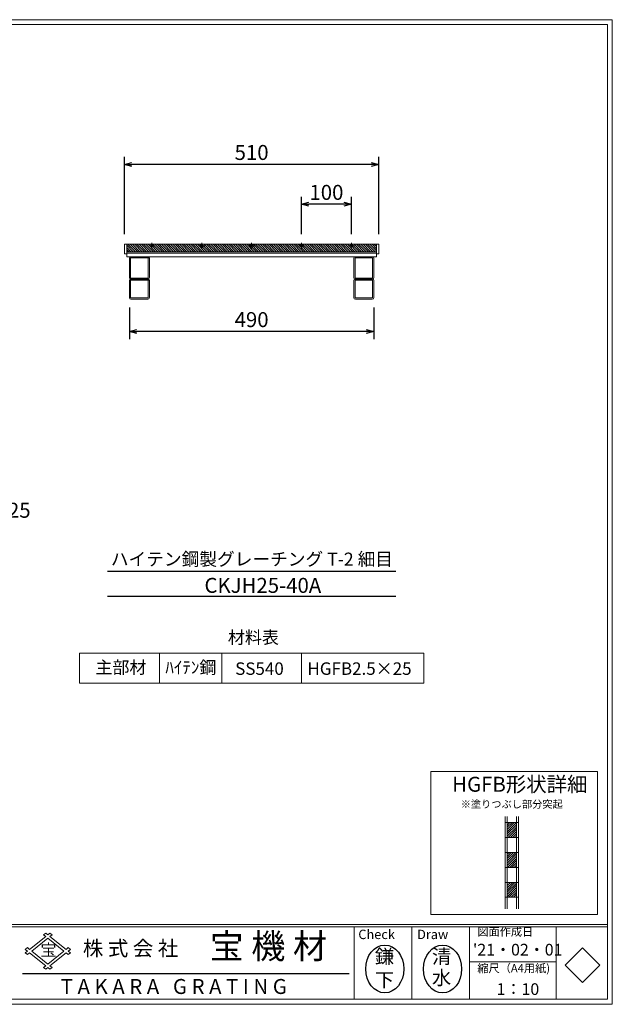
# Model space of a CAD drawing. Units: millimetres. Extents: x 0 to 2790, y 0 to 1973.
# Drawn here: x 1601 to 2790, y 0 to 1973 of the extents above; entities that cross this region are included whole.
import ezdxf

# ---------------------------------------------------------------- set-up
doc = ezdxf.new("R2010")
doc.units = ezdxf.units.MM
doc.linetypes.add('CENTER', pattern=[10, 6.25, -1.25, 1.25, -1.25])
for name, color, linetype, lineweight in [('エンボス', 4, 'Continuous', 5), ('寸法線', 2, 'Continuous', 9), ('嵩上断面', 112, 'Continuous', 13), ('本体', 7, 'Continuous', 13)]:
    doc.layers.add(name, color=color, linetype=linetype, lineweight=lineweight)
doc.layers.add('外枠', color=7, linetype='Continuous')
doc.dimstyles.new('ISO-25', dxfattribs={"dimscale": 10, "dimtxt": 3, "dimasz": 1.5, "dimexe": 1.5, "dimexo": 2, "dimgap": 0.5, "dimtad": 1, "dimdsep": 46, "dimtxsty": 'Standard', "dimblk": 'OPEN30', "dimcen": 2.5, "dimadec": 0, "dimazin": 0, "dimtfac": 1, "dimtmove": 0, "dimatfit": 0, "dimldrblk": 'OPEN30', "dimfxl": 1, "dimarcsym": 0})

# ---------------------------------------------------------------- blocks, each defined once
blk = doc.blocks.new('_Open30')
at = {"color": 0, "linetype": 'ByBlock', "lineweight": -2}
for p, q in [((-1, 0.27), (0, 0)), ((0, 0), (-1, -0.27)), ((0, 0), (-1, 0))]:
    blk.add_line(p, q, dxfattribs=at)
blk = doc.blocks.new('*D3')
at = {"layer": 'Defpoints', "color": 0, "linetype": 'Continuous'}
for p in [(2166.3, 1603.3), (2166.3, 1523.3), (2266.3, 1523.3)]:
    blk.add_point(p, dxfattribs=at)
at = {"layer": '寸法線', "color": 0, "linetype": 'Continuous', "lineweight": -2}
for p, q in [((2166.3, 1543.3), (2166.3, 1618.3)), ((2266.3, 1543.3), (2266.3, 1618.3)), ((2251.3, 1603.3), (2181.3, 1603.3))]:
    blk.add_line(p, q, dxfattribs=at)
at = {"layer": '寸法線', "color": 0, "linetype": 'Continuous', "lineweight": -2, "xscale": 15, "yscale": 15, "zscale": 15, "rotation": 180}
blk.add_blockref('_Open30', (2166.3, 1603.3), dxfattribs=at)
at = {"layer": '寸法線', "color": 0, "linetype": 'Continuous', "lineweight": -2, "xscale": 15, "yscale": 15, "zscale": 15}
blk.add_blockref('_Open30', (2266.3, 1603.3), dxfattribs=at)
at = {"layer": '寸法線', "color": 0, "linetype": 'Continuous', "insert": (2216.3, 1623.3), "char_height": 30, "attachment_point": 5}
blk.add_mtext('100', dxfattribs=at)
blk = doc.blocks.new('*D4')
at = {"layer": 'Defpoints', "color": 0, "linetype": 'Continuous'}
for p in [(1811.3, 1683.3), (1811.3, 1523.3), (2321.3, 1523.3)]:
    blk.add_point(p, dxfattribs=at)
at = {"layer": '寸法線', "color": 0, "linetype": 'Continuous', "lineweight": -2}
for p, q in [((1811.3, 1543.3), (1811.3, 1698.3)), ((2321.3, 1543.3), (2321.3, 1698.3)), ((2306.3, 1683.3), (1826.3, 1683.3))]:
    blk.add_line(p, q, dxfattribs=at)
at = {"layer": '寸法線', "color": 0, "linetype": 'Continuous', "lineweight": -2, "xscale": 15, "yscale": 15, "zscale": 15, "rotation": 180}
blk.add_blockref('_Open30', (1811.3, 1683.3), dxfattribs=at)
at = {"layer": '寸法線', "color": 0, "linetype": 'Continuous', "lineweight": -2, "xscale": 15, "yscale": 15, "zscale": 15}
blk.add_blockref('_Open30', (2321.3, 1683.3), dxfattribs=at)
at = {"layer": '寸法線', "color": 0, "linetype": 'Continuous', "insert": (2066.3, 1703.3), "char_height": 30, "attachment_point": 5}
blk.add_mtext('510', dxfattribs=at)
blk = doc.blocks.new('*D5')
at = {"layer": 'Defpoints', "color": 0, "linetype": 'Continuous'}
for p in [(1821.3, 1416.3), (2311.3, 1416.3), (1821.3, 1348.3)]:
    blk.add_point(p, dxfattribs=at)
at = {"layer": '寸法線', "color": 0, "linetype": 'Continuous', "lineweight": -2}
for p, q in [((1821.3, 1396.3), (1821.3, 1333.3)), ((2311.3, 1396.3), (2311.3, 1333.3)), ((2296.3, 1348.3), (1836.3, 1348.3))]:
    blk.add_line(p, q, dxfattribs=at)
at = {"layer": '寸法線', "color": 0, "linetype": 'Continuous', "lineweight": -2, "xscale": 15, "yscale": 15, "zscale": 15, "rotation": 180}
blk.add_blockref('_Open30', (1821.3, 1348.3), dxfattribs=at)
at = {"layer": '寸法線', "color": 0, "linetype": 'Continuous', "lineweight": -2, "xscale": 15, "yscale": 15, "zscale": 15}
blk.add_blockref('_Open30', (2311.3, 1348.3), dxfattribs=at)
at = {"layer": '寸法線', "color": 0, "linetype": 'Continuous', "insert": (2066.3, 1368.3), "char_height": 30, "attachment_point": 5}
blk.add_mtext('490', dxfattribs=at)
blk = doc.blocks.new('TB6')
at = {"layer": '本体', "color": 1, "linetype": 'CENTER', "ltscale": 0.3}
for p, q in [((9, 0), (-3, 0)), ((3, 6), (3, -6))]:
    blk.add_line(p, q, dxfattribs=at)
at = {"layer": '本体', "color": 0, "linetype": 'Continuous'}
blk.add_circle((3, 0), 3, dxfattribs=at)
blk = doc.blocks.new('清水')
at = {"layer": '外枠', "linetype": 'Continuous'}
blk.add_ellipse((61.7, -84.6), major_axis=(0, -47.9), ratio=0.8, dxfattribs=at)
at = {"layer": '外枠', "linetype": 'Continuous', "char_height": 28.175, "width": 43.853, "attachment_point": 1}
for s, insert in [('{\\fHG正楷書体-PRO|b0|i0|c128|p65;清}', (40.6, -45.6)), ('{\\fHG正楷書体-PRO|b0|i0|c128|p65;水}', (40.6, -88.1))]:
    blk.add_mtext(s, dxfattribs=dict(at, insert=insert))
blk = doc.blocks.new('HGFB詳細(ﾊｲﾃﾝ)')
at = {"layer": 'エンボス', "ltscale": 3}
h = blk.add_hatch(dxfattribs=at)
h.set_pattern_fill('ANSI31', color=256, style=0)
h.set_pattern_definition([(45, (-2753.159, -190.7983), (-2.245064, 2.245064), [])])
h.paths.add_polyline_path([(-162.8, 184.3), (-181.2, 184.3), (-181.2, 154.3), (-162.8, 154.3)])
h.paths.add_polyline_path([(-162.8, 124.3), (-181.2, 124.3), (-181.2, 94.3), (-162.8, 94.3)])
h.paths.add_polyline_path([(-162.8, 64.3), (-181.2, 64.3), (-181.2, 34.3), (-162.8, 34.3)])
at = {"layer": 'エンボス', "lineweight": 0}
for p, q in [((-185.2, 196.2), (-185.2, 11.3)), ((-158.8, 196.2), (-158.8, 11.3))]:
    blk.add_line(p, q, dxfattribs=at)
at = {"layer": 'エンボス', "ltscale": 3}
for p, q in [((-185.2, 184.3), (-158.8, 184.3)), ((-181.2, 196.2), (-181.2, 11.3)), ((-162.8, 196.2), (-162.8, 11.3)), ((-185.2, 154.3), (-158.8, 154.3)), ((-181.2, 154.3), (-181.2, 124.3)), ((-162.8, 154.3), (-162.8, 124.3)), ((-185.2, 124.3), (-158.8, 124.3)), ((-185.2, 94.3), (-158.8, 94.3)), ((-181.2, 94.3), (-181.2, 64.3)), ((-162.8, 94.3), (-162.8, 64.3)), ((-185.2, 64.3), (-158.8, 64.3)), ((-185.2, 64.3), (-158.8, 64.3)), ((-185.2, 34.3), (-158.8, 34.3))]:
    blk.add_line(p, q, dxfattribs=at)
at = {"layer": 'エンボス', "linetype": 'Continuous'}
blk.add_lwpolyline([(-334.3, 286.2), (0, 286.2), (0, 0), (-334.3, 0)], close=True, dxfattribs=at)
at = {"layer": 'エンボス', "linetype": 'Continuous', "lineweight": 0, "insert": (-291.6, 275.9), "char_height": 30, "width": 252.84, "attachment_point": 1}
blk.add_mtext('HGFB形状詳細', dxfattribs=at)
at = {"layer": 'エンボス', "linetype": 'Continuous', "insert": (-274.6, 228.6), "char_height": 15, "width": 230.696, "attachment_point": 1}
blk.add_mtext('※塗りつぶし部分突起', dxfattribs=at)

msp = doc.modelspace()

# ---------------------------------------------------------------- hatches: boundary and pattern name
at = {"layer": 'エンボス', "ltscale": 3}
h = msp.add_hatch(dxfattribs=at)
h.set_pattern_fill('ANSI31', color=256, angle=-90)
h.set_pattern_definition([(315, (742.443, 3672.3887), (2.245064, 2.245064), [])])
h.paths.add_polyline_path([(2316.82, 1517.269), (2316.82, 1523.269), (1815.82, 1523.269), (1815.82, 1517.269)])
h.paths.add_polyline_path([(2316.82, 1508.269), (2316.82, 1517.269), (1815.82, 1517.269), (1815.82, 1508.269)])

# ---------------------------------------------------------------- linework, layer by layer
at = {"layer": '外枠', "lineweight": 9, "ltscale": 80}
for p, q in [((2789.511, 1973.269), (0, 1973.269)), ((2789.511, 0), (2789.511, 1973.269)), ((0, 0), (2789.511, 0))]:
    msp.add_line(p, q, dxfattribs=at)
at = {"layer": '外枠', "lineweight": 9, "ltscale": 100}
for p, q in [((10, 1963.878), (2780.12, 1963.878)), ((2780.12, 1963.878), (2780.12, 10)), ((10, 10), (2780.12, 10))]:
    msp.add_line(p, q, dxfattribs=at)
at = {"layer": '外枠', "ltscale": 3}
for p, q in [((1777.348, 868.047), (2355.293, 868.047)), ((1777.148, 818.047), (2355.493, 818.047)), ((1607.072, 61.671), (2262.174, 61.671))]:
    msp.add_line(p, q, dxfattribs=at)
at = {"layer": '外枠', "linetype": 'Continuous', "lineweight": 9, "ltscale": 100}
for p, q in [((10, 160.095), (2780.12, 160.095)), ((10, 155.399), (2780.12, 155.399)), ((1653.436, 142.863), (1649.123, 139.412)), ((1649.123, 139.412), (1653.436, 135.961)), ((1653.436, 142.863), (1657.75, 139.412)), ((1662.064, 142.863), (1657.75, 139.412)), ((1662.064, 142.863), (1666.378, 139.412)), ((1666.378, 139.412), (1662.064, 135.961)), ((2271.731, 155.399), (2271.731, 10)), ((2387.386, 155.399), (2387.386, 10)), ((2503.04, 155.399), (2503.04, 10)), ((2676.662, 155.399), (2676.662, 10)), ((1653.436, 135.961), (1621.092, 110.085)), ((1657.75, 132.51), (1625.405, 106.634)), ((1657.75, 132.51), (1690.095, 106.634)), ((1662.064, 135.961), (1694.409, 110.085)), ((1616.778, 113.536), (1612.464, 110.085)), ((1616.778, 106.634), (1612.464, 110.085)), ((1616.778, 106.634), (1612.464, 103.183)), ((1616.778, 99.732), (1612.464, 103.183)), ((1621.092, 110.085), (1616.778, 113.536)), ((1621.092, 103.183), (1616.778, 99.732)), ((1653.436, 77.307), (1621.092, 103.183)), ((1657.75, 80.758), (1625.405, 106.634)), ((1690.095, 106.634), (1657.75, 80.758)), ((1694.409, 103.183), (1662.064, 77.307)), ((1698.723, 113.536), (1694.409, 110.085)), ((1694.409, 103.183), (1698.723, 99.732)), ((1698.723, 113.536), (1703.037, 110.085)), ((1703.037, 110.085), (1698.723, 106.634)), ((1698.723, 106.634), (1703.037, 103.183)), ((1703.037, 103.183), (1698.723, 99.732)), ((2729.64, 113.462), (2694.775, 78.597)), ((2764.504, 78.597), (2729.64, 113.462)), ((2676.662, 85.048), (2503.04, 85.048)), ((1653.436, 77.307), (1649.123, 73.856)), ((1653.436, 70.405), (1649.123, 73.856)), ((1657.75, 73.856), (1653.436, 70.405)), ((1662.064, 70.405), (1657.75, 73.856)), ((1666.378, 73.856), (1662.064, 77.307)), ((1666.378, 73.856), (1662.064, 70.405)), ((2694.775, 78.597), (2729.64, 43.733)), ((2729.64, 43.733), (2764.504, 78.597))]:
    msp.add_line(p, q, dxfattribs=at)
at = {"layer": '外枠', "linetype": 'Continuous'}
msp.add_ellipse((2333.411, 70.801), major_axis=(0, -47.859), ratio=0.8, dxfattribs=at)
at = {"layer": '嵩上断面'}
for p, q in [((1821.32, 1495.269), (1821.32, 1456.269)), ((1824.32, 1498.269), (1858.32, 1498.269)), ((1861.32, 1495.269), (1861.32, 1456.269)), ((2271.32, 1495.269), (2271.32, 1456.269)), ((2308.32, 1498.269), (2274.32, 1498.269)), ((2311.32, 1495.269), (2311.32, 1456.269)), ((1821.32, 1450.269), (1821.32, 1416.269)), ((1824.32, 1453.269), (1858.32, 1453.269)), ((1861.32, 1450.269), (1861.32, 1416.269)), ((2271.32, 1450.269), (2271.32, 1416.269)), ((2308.32, 1453.269), (2274.32, 1453.269)), ((2311.32, 1450.269), (2311.32, 1416.269)), ((1824.32, 1413.269), (1858.32, 1413.269)), ((2308.32, 1413.269), (2274.32, 1413.269))]:
    msp.add_line(p, q, dxfattribs=at)
at = {"layer": '嵩上断面', "linetype": 'Continuous'}
for points in [[(1859.02, 1495.969), (1859.02, 1455.569), (1823.62, 1455.569), (1823.62, 1495.969)], [(2273.62, 1495.969), (2273.62, 1455.569), (2309.02, 1455.569), (2309.02, 1495.969)], [(1859.02, 1450.969), (1859.02, 1415.569), (1823.62, 1415.569), (1823.62, 1450.969)], [(2273.62, 1450.969), (2273.62, 1415.569), (2309.02, 1415.569), (2309.02, 1450.969)]]:
    msp.add_lwpolyline(points, close=True, dxfattribs=at)
at = {"layer": '嵩上断面'}
for centre, start, end in [((1824.32, 1495.269), 90, 180), ((1858.32, 1495.269), 0, 90), ((2274.32, 1495.269), 90, 180), ((2308.32, 1495.269), 0, 90), ((1824.32, 1456.269), 180, 270), ((1824.32, 1450.269), 90, 180), ((1858.32, 1456.269), 270, 0), ((1858.32, 1450.269), 0, 90), ((2274.32, 1456.269), 180, 270), ((2274.32, 1450.269), 90, 180), ((2308.32, 1456.269), 270, 0), ((2308.32, 1450.269), 0, 90), ((1824.32, 1416.269), 180, 270), ((1858.32, 1416.269), 270, 0), ((2274.32, 1416.269), 180, 270), ((2308.32, 1416.269), 270, 0)]:
    msp.add_arc(centre, 3, start, end, dxfattribs=at)
at = {"layer": '本体', "linetype": 'Continuous'}
for p, q in [((1811.32, 1504.269), (1811.32, 1523.269)), ((1811.32, 1523.269), (2321.32, 1523.269)), ((1815.82, 1523.269), (1815.82, 1498.269)), ((2316.82, 1523.269), (2316.82, 1498.269)), ((2321.32, 1504.269), (2321.32, 1523.269)), ((1811.32, 1504.269), (1815.82, 1504.269)), ((2316.82, 1508.269), (1815.82, 1508.269)), ((2316.82, 1505.269), (1815.82, 1505.269)), ((2321.32, 1504.269), (2316.82, 1504.269)), ((2316.82, 1498.269), (1815.82, 1498.269))]:
    msp.add_line(p, q, dxfattribs=at)
at = {"layer": '本体', "ltscale": 3}
for p, q in [((1721.32, 703.596), (2411.32, 703.596)), ((1721.32, 703.596), (1721.32, 643.596)), ((1881.32, 703.596), (1881.32, 643.596)), ((2006.32, 703.596), (2006.32, 643.596)), ((2166.32, 703.596), (2166.32, 643.596)), ((2411.32, 703.596), (2411.32, 643.596)), ((1721.32, 643.596), (2411.32, 643.596))]:
    msp.add_line(p, q, dxfattribs=at)

# ---------------------------------------------------------------- block references
at = {"layer": '寸法線', "ltscale": 3}
for name, p in [('HGFB詳細(ﾊｲﾃﾝ)', (2760.12, 180.095)), ('清水', (2387.386, 155.399))]:
    msp.add_blockref(name, p, dxfattribs=at)
at = {"layer": '本体', "linetype": 'Continuous', "rotation": 270}
for p in [(1866.32, 1523.269), (1966.32, 1523.269), (2066.32, 1523.269), (2166.32, 1523.269), (2266.32, 1523.269)]:
    msp.add_blockref('TB6', p, dxfattribs=at)

# ---------------------------------------------------------------- texts
at = {"layer": '外枠', "linetype": 'Continuous', "lineweight": 9, "ltscale": 100, "attachment_point": 1}
for s, insert, char_height, width in [('ハイテン鋼製グレーチング T-2 細目', (1784.136, 905.216), 26, 588.9064), ('\\A1;CKJH25-40A', (1971.722, 854.583), 30, 299.60319), ('材料表', (2018.706, 747.736), 25, 1015.1375), ('主部材', (1753.157, 687.736), 25, 109.29135), ('ﾊｲﾃﾝ鋼', (1893.376, 687.736), 25, 207.8885), ('SS540', (2033.346, 685.261), 25, 100.75961), ('HGFB2.5×25', (2178.199, 685.261), 25, 237.55655), ('宝 機 材', (1982.247, 141.531), 50, 269.1378), ('Check', (2280.29, 149.513), 18.7831, 274.13809), ('Draw', (2398.035, 149.513), 18.7831, 274.13809), ('図面作成日', (2518.898, 153.73), 16.4352, 274.1381), ('{\\fＭＳ ゴシック|b0|i0|c128|p49;宝}', (1642.841, 120.818), 23.95394, 23.85059), ('株 式 会 社', (1728.021, 127.167), 30, 282.8297), ("'21・02・01", (2509.986, 121.221), 23.4788, 274.1381), ('縮尺（A4用紙)', (2518.898, 80.525), 16.4352, 274.1381), ('T A K A R A   G R A T I N G', (1683.622, 50.715), 30.00024, 539.48276), ('1：10', (2557.587, 42.242), 23.4788, 274.1381)]:
    msp.add_mtext(s, dxfattribs=dict(at, insert=insert, char_height=char_height, width=width))
at = {"layer": '外枠', "linetype": 'Continuous', "char_height": 28.17461, "width": 43.8527, "attachment_point": 1}
for s, insert in [('{\\fHGSeikaishotaiPRO|b0|i0|c128|p65;鎌}', (2313.432, 109.78)), ('{\\fHGSeikaishotaiPRO|b0|i0|c128|p65;下}', (2313.432, 63.119))]:
    msp.add_mtext(s, dxfattribs=dict(at, insert=insert))
at = {"layer": '寸法線', "linetype": 'Continuous', "insert": (1372.563, 965.731), "char_height": 30, "attachment_point": 7}
msp.add_mtext('HGFB2.5×25', dxfattribs=at)

# ---------------------------------------------------------------- dimensions: what is measured, and where the dimension line sits
at = {"layer": '寸法線', "linetype": 'Continuous'}
for base, p1, p2, picture, middle in [((1811.32, 1683.269), (2321.32, 1523.269), (1811.32, 1523.269), '*D4', (2066.32, 1703.269)), ((2166.32, 1603.269), (2266.32, 1523.269), (2166.32, 1523.269), '*D3', (2216.32, 1623.269)), ((1821.32, 1348.268), (2311.32, 1416.269), (1821.32, 1416.269), '*D5', (2066.32, 1368.268))]:
    dim = msp.add_linear_dim(base=base, p1=p1, p2=p2, dimstyle='ISO-25', dxfattribs=at)
    dim.commit()
    dim.dimension.update_dxf_attribs({"geometry": picture, "text_midpoint": middle})

doc.saveas('drawing.dxf')
